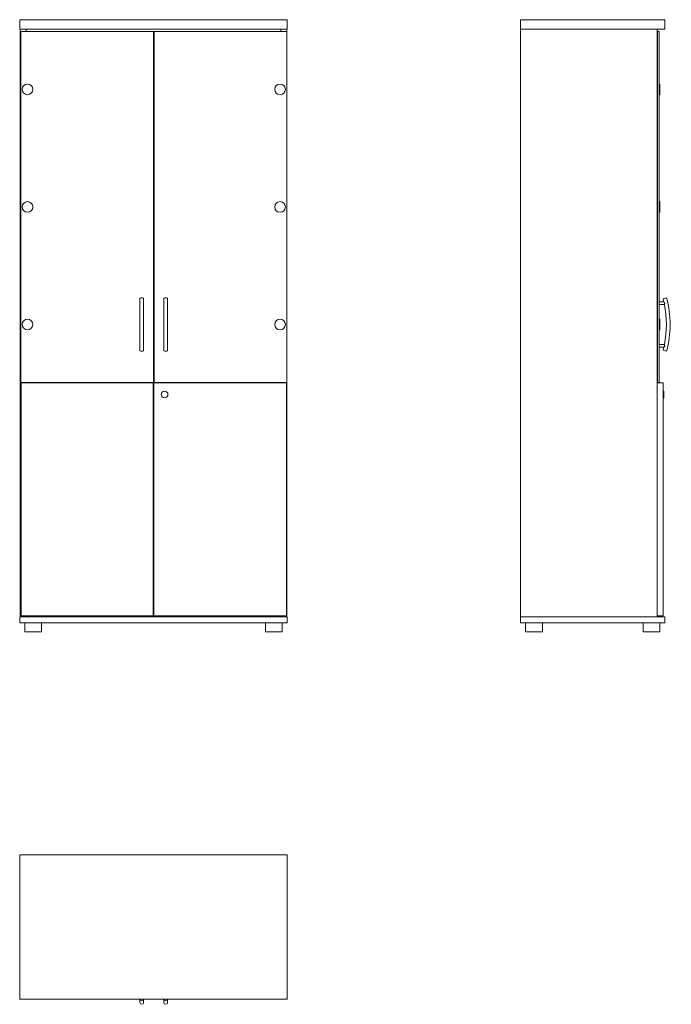
# Model space of a CAD drawing. Units: millimetres. Extents: x 0 to 1951, y -448 to 2500.
import ezdxf

# ---------------------------------------------------------------- set-up
doc = ezdxf.new("R2010")
doc.units = ezdxf.units.MM
doc.header["$MEASUREMENT"] = 0

# ---------------------------------------------------------------- blocks, each defined once
blk = doc.blocks.new('FRONT_2D_A5404HZW')
at = {"linetype": 'Continuous', "lineweight": 0}
for p, q in [((801, 0), (0, 0)), ((0, -28), (0, 0)), ((801, -28), (801, 0)), ((0, -28), (801, -28)), ((1, -1788), (1, -28)), ((19, -35.6), (19, -28)), ((782, -35.6), (782, -28)), ((800, -1788), (800, -28)), ((3.5, -35.6), (400.5, -35.6)), ((3.5, -1085.7), (3.5, -35.6)), ((400.5, -1085.7), (400.5, -35.6)), ((402.5, -35.6), (799.5, -35.6)), ((402.5, -35.6), (402.5, -1085.7)), ((799.5, -35.6), (799.5, -1085.7)), ((402.5, -371), (400.5, -371)), ((400.5, -389), (402.5, -389)), ((402.5, -723), (400.5, -723)), ((400.5, -741), (402.5, -741)), ((360, -834.4), (360, -990.9)), ((371, -990.9), (371, -834.4)), ((432, -834.4), (432, -990.9)), ((443, -990.9), (443, -834.4)), ((400.5, -1085.7), (3.5, -1085.7)), ((4, -1087), (401, -1087)), ((4, -1785), (4, -1087)), ((19, -1087), (19, -1085.7)), ((402.5, -1075), (400.5, -1075)), ((402, -1087), (799, -1087)), ((799.5, -1085.7), (402.5, -1085.7)), ((782, -1087), (782, -1085.7)), ((799, -1785), (799, -1087)), ((801, -1788), (0, -1788)), ((0, -1788), (0, -1806)), ((401, -1785), (4, -1785)), ((19, -1788), (19, -1785)), ((799, -1785), (402, -1785)), ((782, -1788), (782, -1785)), ((801, -1788), (801, -1806)), ((0, -1806), (801, -1806)), ((15, -1806), (15, -1833)), ((65, -1806), (65, -1833)), ((736, -1833), (736, -1806)), ((786, -1833), (786, -1806)), ((65, -1833), (15, -1833)), ((736, -1833), (786, -1833))]:
    blk.add_line(p, q, dxfattribs=at)
for p, q in [((401, -1087), (402, -1087)), ((401, -1785), (401, -1087)), ((402, -1785), (402, -1087))]:
    blk.add_line(p, q)
for centre, radius in [((23.5, -208.6), 16), ((779.5, -208.6), 16), ((23.5, -560.6), 16), ((779.5, -560.6), 16), ((23.5, -912.6), 16), ((779.5, -912.6), 16), ((434, -1122), 10)]:
    blk.add_circle(centre, radius, dxfattribs=at)
at = {"linetype": 'Continuous', "lineweight": 0, "extrusion": (0, 0, -1)}
for centre, major_axis in [((365.5, -834.4), (-5.5, 0)), ((365.5, -990.9), (5.5, 0))]:
    blk.add_ellipse(centre, major_axis=major_axis, ratio=0.260743, start_param=0, end_param=3.141593, dxfattribs=at)
at = {"linetype": 'Continuous', "lineweight": 0}
for centre, major_axis in [((437.5, -834.4), (5.5, 0)), ((437.5, -990.9), (-5.5, 0))]:
    blk.add_ellipse(centre, major_axis=major_axis, ratio=0.260743, start_param=0, end_param=3.141593, dxfattribs=at)
blk = doc.blocks.new('LEFT_2D_A5404HZW')
at = {"linetype": 'Continuous', "lineweight": 0}
for p, q in [((432, 0), (0, 0)), ((0, -28), (0, 0)), ((432, -28), (432, 0)), ((0, -1788), (0, -28)), ((0, -28), (432, -28)), ((409, -1788), (409, -28)), ((410, -35.7), (415, -35.7)), ((410, -1085.7), (410, -35.7)), ((415, -1085.7), (415, -35.7)), ((415, -192.6), (417, -192.6)), ((417, -224.6), (417, -192.6)), ((415, -224.6), (417, -224.6)), ((415, -544.6), (417, -544.6)), ((417, -576.6), (417, -544.6)), ((415, -576.6), (417, -576.6)), ((415, -844.6), (428.7, -844.6)), ((415, -852.6), (430.5, -852.6)), ((437.1, -833), (426.5, -835.9)), ((415, -896.6), (417, -896.6)), ((417, -928.6), (417, -896.6)), ((415, -928.6), (417, -928.6)), ((415, -972.6), (430.5, -972.6)), ((415, -980.6), (428.7, -980.6)), ((426.5, -989.4), (437.1, -992.3)), ((409, -1087), (427, -1087)), ((415, -1085.7), (410, -1085.7)), ((427, -1785), (427, -1087)), ((427, -1112), (429, -1112)), ((429, -1112), (429, -1122)), ((427, -1132), (429, -1132)), ((429, -1122), (429, -1132)), ((432, -1788), (0, -1788)), ((0, -1788), (0, -1806)), ((427, -1785), (409, -1785)), ((432, -1788), (432, -1806)), ((0, -1806), (432, -1806)), ((15, -1833), (15, -1806)), ((65, -1833), (65, -1806)), ((367, -1806), (367, -1833)), ((417, -1806), (417, -1833)), ((15, -1833), (40, -1833)), ((40, -1833), (65, -1833)), ((392, -1833), (367, -1833)), ((417, -1833), (392, -1833))]:
    blk.add_line(p, q, dxfattribs=at)
for radius, start, end in [(294.5, 13.3501, 15.1141), (294.5, 348.2445, 11.7555), (305.5, 344.8859, 15.1141), (294.5, 344.8859, 346.6499)]:
    blk.add_arc((142.1, -912.7), radius, start, end, dxfattribs=at)
for points, knots in [([(430.5, -852.6), (430.5, -852.6), (430.5, -852.6), (430.6, -852.5), (430.6, -852.4), (430.7, -852.2), (430.7, -852.1), (430.8, -851.9), (430.9, -851.8), (431, -851.5), (431.1, -851.3), (431.3, -850.8), (431.3, -850.6), (431.4, -850.2), (431.4, -850), (431.5, -849.7), (431.5, -849.6), (431.5, -849.3), (431.5, -849.1), (431.4, -848.8), (431.4, -848.6), (431.3, -848.3), (431.2, -848.1), (431.1, -847.8), (431, -847.6), (430.9, -847.4), (430.9, -847.3), (430.7, -847), (430.5, -846.8), (430.2, -846.4), (430, -846.2), (429.8, -845.9), (429.7, -845.7), (429.5, -845.5), (429.4, -845.4), (429.2, -845.2), (429.2, -845.1), (429.1, -845), (429, -845), (428.9, -844.9), (428.8, -844.8), (428.7, -844.7), (428.7, -844.7), (428.7, -844.7), (428.7, -844.6), (428.7, -844.6)], [0, 0, 0, 0, 0.833643, 0.833643, 1.667286, 1.667286, 2.156483, 2.156483, 2.64568, 2.64568, 3.624074, 3.624074, 4.443253, 4.443253, 4.852842, 4.852842, 5.262431, 5.262431, 5.747035, 5.747035, 6.23164, 6.23164, 6.723624, 6.723624, 7.215608, 7.215608, 7.49085, 7.49085, 8.315255, 8.315255, 9.13966, 9.13966, 9.749452, 9.749452, 10.359243, 10.359243, 10.700701, 10.700701, 11.042159, 11.042159, 11.801091, 11.801091, 12.180558, 12.180558, 12.560024, 12.560024, 12.560024, 12.560024]), ([(430.5, -972.6), (430.5, -972.6), (430.5, -972.7), (430.5, -972.8), (430.6, -972.9), (430.7, -973), (430.7, -973.1), (430.7, -973.2), (430.8, -973.2), (430.8, -973.4), (430.9, -973.5), (431, -973.7), (431, -973.9), (431.2, -974.2), (431.2, -974.4), (431.3, -974.8), (431.4, -975), (431.4, -975.4), (431.5, -975.5), (431.5, -975.8), (431.5, -976.1), (431.4, -976.6), (431.3, -976.8), (431.2, -977.2), (431.2, -977.3), (431.1, -977.6), (431, -977.7), (430.8, -978.1), (430.6, -978.4), (430.3, -978.8), (430.1, -979.1), (429.8, -979.5), (429.7, -979.6), (429.5, -979.8), (429.4, -979.9), (429.2, -980.1), (429.2, -980.1), (429.1, -980.2), (429, -980.3), (428.9, -980.4), (428.9, -980.4), (428.8, -980.5), (428.8, -980.5), (428.7, -980.6), (428.7, -980.6), (428.7, -980.6), (428.7, -980.6), (428.7, -980.6)], [0, 0, 0, 0, 0.765395, 0.765395, 1.530789, 1.530789, 1.85772, 1.85772, 2.184651, 2.184651, 2.721341, 2.721341, 3.25803, 3.25803, 3.959558, 3.959558, 4.661085, 4.661085, 5.035838, 5.035838, 5.71873, 5.71873, 6.401623, 6.401623, 6.829445, 6.829445, 7.257268, 7.257268, 8.112914, 8.112914, 9.207848, 9.207848, 9.755315, 9.755315, 10.302783, 10.302783, 10.653794, 10.653794, 11.004806, 11.004806, 11.40101, 11.40101, 11.797213, 11.797213, 12.172807, 12.172807, 12.5484, 12.5484, 12.5484, 12.5484])]:
    blk.add_open_spline(points, degree=3, knots=knots, dxfattribs=at)
blk = doc.blocks.new('TOP_2D_A5404HZW')
at = {"linetype": 'Continuous', "lineweight": 0}
for p, q in [((0, -432), (0, 0)), ((0, 0), (801, 0)), ((801, 0), (801, -432)), ((801, -432), (0, -432)), ((360, -432), (360, -442.1)), ((371, -442.1), (371, -432)), ((432, -432), (432, -442.1)), ((443, -442.1), (443, -432))]:
    blk.add_line(p, q, dxfattribs=at)
for centre in [(365.5, -442.1), (437.5, -442.1)]:
    blk.add_arc(centre, 5.5, 180, 0, dxfattribs=at)
blk.add_ellipse((365.5, -431.8), major_axis=(-5.5, 0), ratio=0.965408, start_param=0.043579, end_param=3.098014, dxfattribs=at)
at = {"linetype": 'Continuous', "lineweight": 0, "extrusion": (0, 0, -1)}
for centre, major_axis, start_param, end_param in [((437, -443.8), (-5.5, 0), 0, 0.4297), ((437.5, -431.8), (5.5, 0), 0.043579, 3.098014)]:
    blk.add_ellipse(centre, major_axis=major_axis, ratio=0.965408, start_param=start_param, end_param=end_param, dxfattribs=at)

msp = doc.modelspace()

# ---------------------------------------------------------------- block references
for name, p in [('FRONT_2D_A5404HZW', (0, 2500)), ('LEFT_2D_A5404HZW', (1500, 2500)), ('TOP_2D_A5404HZW', (0, 0))]:
    msp.add_blockref(name, p)

doc.saveas('drawing.dxf')
